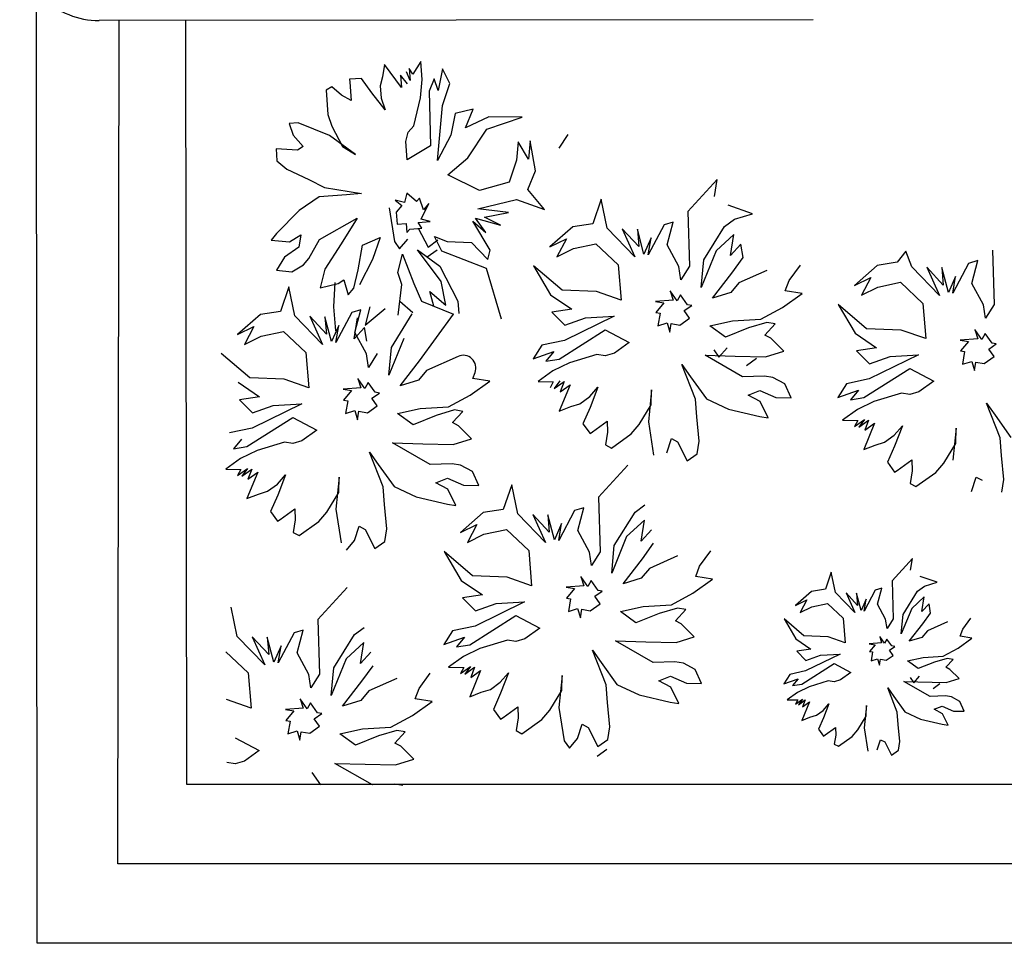
# Model space of a CAD drawing. Units: millimetres. Extents: x 3069 to 23279, y 2090 to 18230.
# Drawn here: x 7443 to 8064, y 15754 to 16336 of the extents above; entities that cross this region are included whole.
import ezdxf

# ---------------------------------------------------------------- set-up
doc = ezdxf.new("R2010")
doc.units = ezdxf.units.MM

msp = doc.modelspace()

# ---------------------------------------------------------------- linework, layer by layer
at = {"color": 7}
for p, q in [((7454.11, 15753.69), (7453.53, 16353.67)), ((7943.09, 16335.58), (7493.09, 16334.98)), ((7504.89, 15803.69), (7505.82, 16335.36)), ((7548.42, 15853.69), (7547.66, 16335.36)), ((7673.02, 16307.41), (7671.72, 16299.67)), ((7683.71, 16292.96), (7673.02, 16307.41)), ((7695.81, 16309.2), (7690.71, 16301.16)), ((7696.7, 16297.8), (7695.81, 16309.2)), ((7689.11, 16297.21), (7686.76, 16302.76)), ((7690.71, 16301.16), (7688.51, 16304.81)), ((7688.51, 16304.81), (7689.11, 16297.21)), ((7709.55, 16304.55), (7706.8, 16290.95)), ((7714.09, 16295.35), (7709.55, 16304.55)), ((7658.42, 16298.62), (7650.83, 16298.03)), ((7650.83, 16298.03), (7650.98, 16296.13)), ((7650.98, 16296.13), (7651.87, 16284.73)), ((7664.87, 16289.57), (7658.42, 16298.62)), ((7671.72, 16299.67), (7670.26, 16293.82)), ((7687.36, 16295.16), (7683.11, 16300.56)), ((7683.11, 16300.56), (7683.71, 16292.96)), ((7695.7, 16286.26), (7696.7, 16297.8)), ((7704.3, 16298.4), (7701.1, 16290.51)), ((7706.8, 16290.95), (7704.3, 16298.4)), ((7709.44, 16281.61), (7714.09, 16295.35)), ((7639.73, 16293.33), (7636.08, 16291.14)), ((7636.08, 16291.14), (7637.27, 16275.94)), ((7645.87, 16288.08), (7639.73, 16293.33)), ((7673.36, 16278.78), (7664.87, 16289.57)), ((7670.26, 16293.82), (7670.86, 16286.22)), ((7701.1, 16290.51), (7701.88, 16256.17)), ((7651.87, 16284.73), (7645.87, 16288.08)), ((7670.86, 16286.22), (7673.36, 16278.78)), ((7691.34, 16268.72), (7695.7, 16286.26)), ((7637.27, 16275.94), (7639.77, 16268.5)), ((7706.42, 16246.97), (7709.44, 16281.61)), ((7717.48, 16276.5), (7714.73, 16262.91)), ((7728.73, 16279.3), (7717.48, 16276.5)), ((7723.93, 16267.46), (7728.73, 16279.3)), ((7618.58, 16270.66), (7612.88, 16270.21)), ((7612.88, 16270.21), (7615.38, 16262.76)), ((7638.32, 16262.65), (7618.58, 16270.66)), ((7738.67, 16274.35), (7723.93, 16267.46)), ((7737.37, 16266.6), (7759.71, 16274.09)), ((7759.71, 16274.09), (7738.67, 16274.35)), ((7639.77, 16268.5), (7646.51, 16255.65)), ((7686.39, 16258.78), (7687.84, 16264.62)), ((7687.84, 16264.62), (7691.34, 16268.72)), ((7725.42, 16248.46), (7737.37, 16266.6)), ((7615.38, 16262.76), (7621.67, 16255.61)), ((7654.55, 16250.55), (7638.32, 16262.65)), ((7687.28, 16247.38), (7686.39, 16258.78)), ((7714.73, 16262.91), (7706.42, 16246.97)), ((7757.11, 16258.59), (7756.1, 16247.05)), ((7763.7, 16247.65), (7757.11, 16258.59)), ((7764.7, 16259.19), (7763.7, 16247.65)), ((7768.09, 16240.35), (7764.7, 16259.19)), ((7788.37, 16263.18), (7782.82, 16254.55)), ((7618.02, 16253.41), (7604.58, 16254.27)), ((7604.58, 16254.27), (7605.17, 16246.67)), ((7621.67, 16255.61), (7618.02, 16253.41)), ((7646.51, 16255.65), (7654.55, 16250.55)), ((7701.88, 16256.17), (7687.28, 16247.38)), ((7605.17, 16246.67), (7611.32, 16241.42)), ((7712.87, 16237.93), (7725.42, 16248.46)), ((7756.1, 16247.05), (7751.45, 16233.31)), ((7611.32, 16241.42), (7625.21, 16234.87)), ((7763.29, 16228.51), (7768.09, 16240.35)), ((7625.21, 16234.87), (7635.15, 16229.92)), ((7732.75, 16228.02), (7712.87, 16237.93)), ((7751.45, 16233.31), (7732.75, 16228.02)), ((7882.58, 16234.85), (7864.18, 16214.72)), ((7880.8, 16224.22), (7882.58, 16234.85)), ((7635.15, 16229.92), (7658.39, 16226.01)), ((7687.02, 16226.34), (7685.57, 16220.5)), ((7693.17, 16221.09), (7687.02, 16226.34)), ((7773.83, 16215.96), (7763.29, 16228.51)), ((7631.8, 16223.92), (7619.1, 16215.28)), ((7648.89, 16225.26), (7631.8, 16223.92)), ((7658.39, 16226.01), (7648.89, 16225.26)), ((7685.57, 16220.5), (7679.73, 16221.95)), ((7679.73, 16221.95), (7683.82, 16218.45)), ((7694.92, 16223.14), (7693.17, 16221.09)), ((7697.41, 16215.69), (7694.92, 16223.14)), ((7731.75, 16216.48), (7756.14, 16222.21)), ((7756.14, 16222.21), (7773.83, 16215.96)), ((7809.49, 16222.53), (7804.15, 16207.04)), ((7813.23, 16204.15), (7809.49, 16222.53)), ((7619.1, 16215.28), (7604.95, 16200.8)), ((7675.87, 16216.98), (7679.16, 16195.94)), ((7683.82, 16218.45), (7680.32, 16214.35)), ((7680.32, 16214.35), (7680.92, 16206.76)), ((7695.96, 16209.85), (7700.91, 16219.79)), ((7700.91, 16219.79), (7697.41, 16215.69)), ((7751.04, 16214.17), (7731.75, 16216.48)), ((7735.99, 16211.08), (7751.04, 16214.17)), ((7864.18, 16214.72), (7865.24, 16180.39)), ((7904.92, 16213.34), (7889.43, 16218.67)), ((7631.99, 16197.18), (7655.78, 16210.52)), ((7655.78, 16210.52), (7645.58, 16194.43)), ((7694.21, 16207.8), (7701.81, 16208.4)), ((7696.41, 16204.15), (7694.21, 16207.8)), ((7701.81, 16208.4), (7695.96, 16209.85)), ((7728.55, 16208.58), (7736.74, 16201.58)), ((7739.53, 16190.34), (7728.55, 16208.58)), ((7736.74, 16201.58), (7730.3, 16210.63)), ((7730.3, 16210.63), (7745.94, 16206.12)), ((7745.94, 16206.12), (7735.99, 16211.08)), ((7854.87, 16208.08), (7849.11, 16206.32)), ((7851.08, 16193.69), (7854.87, 16208.08)), ((7887.2, 16205.39), (7893.4, 16209.81)), ((7893.4, 16209.81), (7904.92, 16213.34)), ((7680.92, 16206.76), (7686.62, 16207.2)), ((7686.62, 16207.2), (7687.06, 16201.51)), ((7687.06, 16201.51), (7688.81, 16203.55)), ((7688.81, 16203.55), (7696.41, 16204.15)), ((7694.23, 16204.34), (7700.42, 16192.37)), ((7791.53, 16205.06), (7777.12, 16192.46)), ((7804.15, 16207.04), (7791.53, 16205.06)), ((7830.7, 16186.19), (7813.23, 16204.15)), ((7833.15, 16192.61), (7822.75, 16203.92)), ((7822.75, 16203.92), (7830.7, 16186.19)), ((7832.27, 16203.68), (7833.15, 16192.61)), ((7836.46, 16187.96), (7832.27, 16203.68)), ((7849.11, 16206.32), (7839.12, 16187.51)), ((7874.1, 16184.37), (7887.2, 16205.39)), ((7604.95, 16200.8), (7601.45, 16196.7)), ((7601.45, 16196.7), (7612.99, 16195.69)), ((7612.99, 16195.69), (7620.29, 16200.09)), ((7620.29, 16200.09), (7618.99, 16192.34)), ((7625.28, 16185.19), (7631.99, 16197.18)), ((7659.02, 16193.57), (7670.12, 16198.27)), ((7670.12, 16198.27), (7665.46, 16184.52)), ((7679.16, 16195.94), (7682.48, 16191.29)), ((7682.48, 16191.29), (7687.58, 16197.26)), ((7700.42, 16192.37), (7706.62, 16196.79)), ((7709, 16189.85), (7704.45, 16199.05)), ((7704.45, 16199.05), (7712.35, 16195.85)), ((7712.35, 16195.85), (7727.69, 16195.14)), ((7777.12, 16192.46), (7787.53, 16197.54)), ((7787.53, 16197.54), (7781.54, 16186.25)), ((7840.9, 16198.14), (7836.46, 16187.96)), ((7839.12, 16187.51), (7840.9, 16198.14)), ((7893.17, 16200.29), (7881.86, 16189.89)), ((7890.94, 16187), (7893.17, 16200.29)), ((7618.99, 16192.34), (7609.94, 16185.9)), ((7645.58, 16194.43), (7635.38, 16178.34)), ((7656.42, 16178.08), (7659.02, 16193.57)), ((7708.59, 16170.71), (7693.65, 16190.56)), ((7693.65, 16190.56), (7707.84, 16180.21)), ((7699.91, 16186.23), (7706.11, 16190.65)), ((7737.28, 16178.77), (7709, 16189.85)), ((7727.69, 16195.14), (7738.08, 16184.49)), ((7738.08, 16184.49), (7739.53, 16190.34)), ((7781.54, 16186.25), (7791.95, 16191.33)), ((7791.95, 16191.33), (7806.13, 16194.41)), ((7806.13, 16194.41), (7820.29, 16181.11)), ((7858.38, 16180.18), (7851.08, 16193.69)), ((7881.86, 16189.89), (7872.53, 16166.87)), ((7897.59, 16194.08), (7890.94, 16187)), ((7898.91, 16185.66), (7897.59, 16194.08)), ((8001.43, 16189.71), (7996.1, 16182.74)), ((8005.18, 16179.85), (8001.43, 16189.71)), ((8056.12, 16190.42), (8057.19, 16156.09)), ((7609.94, 16185.9), (7604.84, 16177.86)), ((7621.78, 16181.1), (7625.28, 16185.19)), ((7665.46, 16184.52), (7657.16, 16168.59)), ((7681.4, 16176.22), (7684.31, 16187.91)), ((7684.31, 16187.91), (7691.49, 16169.37)), ((7872.53, 16166.87), (7874.1, 16184.37)), ((7891.81, 16175.93), (7898.91, 16185.66)), ((8046.81, 16183.79), (8041.05, 16182.02)), ((8043.03, 16169.4), (8046.81, 16183.79)), ((7604.84, 16177.86), (7614.48, 16176.7)), ((7614.48, 16176.7), (7621.78, 16181.1)), ((7635.38, 16178.34), (7632.47, 16166.65)), ((7653.51, 16166.39), (7656.42, 16178.08)), ((7707.84, 16180.21), (7719.13, 16158.16)), ((7746.76, 16146.95), (7737.28, 16178.77)), ((7766.92, 16180.51), (7777.52, 16162.34)), ((7784.84, 16165.21), (7766.92, 16180.51)), ((7820.29, 16181.11), (7822.03, 16158.96)), ((7859.69, 16171.76), (7858.38, 16180.18)), ((7865.24, 16180.39), (7859.69, 16171.76)), ((7913.96, 16177.67), (7896.23, 16169.72)), ((7927.9, 16171.23), (7935, 16180.97)), ((7983.47, 16180.76), (7969.06, 16168.16)), ((7996.1, 16182.74), (7983.47, 16180.76)), ((8022.65, 16161.89), (8005.18, 16179.85)), ((8025.09, 16168.31), (8014.7, 16179.62)), ((8014.7, 16179.62), (8022.65, 16161.89)), ((8024.22, 16179.38), (8025.09, 16168.31)), ((8028.41, 16163.66), (8024.22, 16179.38)), ((8041.05, 16182.02), (8031.06, 16163.21)), ((7643.72, 16169.44), (7647.37, 16171.64)), ((7647.37, 16171.64), (7650.01, 16162.29)), ((7683.9, 16168.77), (7681.4, 16176.22)), ((7711.68, 16155.67), (7708.59, 16170.71)), ((7879.61, 16160.22), (7891.81, 16175.93)), ((7925.46, 16164.81), (7927.9, 16171.23)), ((7969.06, 16168.16), (7979.48, 16173.24)), ((7979.48, 16173.24), (7973.49, 16161.95)), ((8032.85, 16173.84), (8028.41, 16163.66)), ((8031.06, 16163.21), (8032.85, 16173.84)), ((7612.64, 16167.32), (7607.3, 16151.83)), ((7616.38, 16148.94), (7612.64, 16167.32)), ((7632.47, 16166.65), (7643.72, 16169.44)), ((7641.54, 16170.09), (7640.84, 16154.75)), ((7650.01, 16162.29), (7653.51, 16166.39)), ((7681.59, 16149.48), (7683.9, 16168.77)), ((7691.49, 16169.37), (7696.19, 16158.27)), ((7704.08, 16155.07), (7701.44, 16164.42)), ((7701.44, 16164.42), (7711.68, 16155.67)), ((7806.54, 16164.3), (7784.84, 16165.21)), ((7822.03, 16158.96), (7806.54, 16164.3)), ((7857.46, 16158.48), (7853.04, 16164.68)), ((7853.04, 16164.68), (7854.81, 16158.92)), ((7896.23, 16169.72), (7891.13, 16163.75)), ((7936.08, 16163.03), (7925.46, 16164.81)), ((7973.49, 16161.95), (7983.9, 16167.03)), ((7983.9, 16167.03), (7998.08, 16170.12)), ((7998.08, 16170.12), (8012.23, 16156.81)), ((8050.32, 16155.88), (8043.03, 16169.4)), ((7682.6, 16158.15), (7690.79, 16151.15)), ((7696.19, 16158.27), (7716.37, 16150.08)), ((7719.13, 16158.16), (7719.72, 16150.56)), ((7777.52, 16162.34), (7791.02, 16153.24)), ((7854.81, 16158.92), (7843.73, 16158.05)), ((7843.73, 16158.05), (7849.05, 16157.16)), ((7859.46, 16162.24), (7857.46, 16158.48)), ((7863.88, 16156.03), (7859.46, 16162.24)), ((7891.13, 16163.75), (7879.61, 16160.22)), ((7923.67, 16154.19), (7936.08, 16163.03)), ((7607.3, 16151.83), (7594.68, 16149.85)), ((7640.84, 16154.75), (7642.03, 16139.56)), ((7658.02, 16152.87), (7652.26, 16151.11)), ((7654.23, 16138.48), (7658.02, 16152.87)), ((7663.75, 16154.76), (7660.85, 16143.07)), ((7660.85, 16143.07), (7673.4, 16153.6)), ((7791.02, 16153.24), (7778.4, 16151.27)), ((7849.05, 16157.16), (7843.95, 16151.18)), ((7861.88, 16152.27), (7866.54, 16155.59)), ((7865.2, 16147.62), (7861.88, 16152.27)), ((7866.54, 16155.59), (7863.88, 16156.03)), ((7910.15, 16146.9), (7923.67, 16154.19)), ((7958.86, 16156.21), (7969.47, 16138.04)), ((7976.78, 16140.91), (7958.86, 16156.21)), ((8012.23, 16156.81), (8013.98, 16134.66)), ((8051.64, 16147.46), (8050.32, 16155.88)), ((8057.19, 16156.09), (8051.64, 16147.46)), ((7594.68, 16149.85), (7580.27, 16137.25)), ((7633.85, 16130.98), (7616.38, 16148.94)), ((7636.29, 16137.4), (7625.9, 16148.71)), ((7625.9, 16148.71), (7633.85, 16130.98)), ((7639.61, 16132.74), (7635.42, 16148.47)), ((7635.42, 16148.47), (7636.29, 16137.4)), ((7652.26, 16151.11), (7642.27, 16132.3)), ((7653.74, 16134.48), (7655.97, 16147.76)), ((7677.25, 16129.15), (7690.34, 16150.18)), ((7694.96, 16120.72), (7716.37, 16150.08)), ((7778.4, 16151.27), (7786.58, 16143.06)), ((7817.59, 16148.78), (7786.35, 16133.54)), ((7786.58, 16143.06), (7799.65, 16147.7)), ((7799.65, 16147.7), (7817.59, 16148.78)), ((7843.95, 16151.18), (7846.6, 16150.74)), ((7846.6, 16150.74), (7845.26, 16142.77)), ((7858.99, 16143.19), (7865.2, 16147.62)), ((7878.04, 16142.73), (7892.22, 16145.81)), ((7892.22, 16145.81), (7910.15, 16146.9)), ((7580.27, 16137.25), (7590.68, 16142.33)), ((7590.68, 16142.33), (7584.69, 16131.04)), ((7644.05, 16142.93), (7639.61, 16132.74)), ((7642.27, 16132.3), (7644.05, 16142.93)), ((7660.39, 16141.56), (7653.74, 16134.48)), ((7661.71, 16133.14), (7660.39, 16141.56)), ((7783.01, 16121.81), (7812.04, 16140.15)), ((7812.04, 16140.15), (7827.09, 16132.16)), ((7845.26, 16142.77), (7851.02, 16144.53)), ((7851.02, 16144.53), (7852.79, 16138.77)), ((7852.79, 16138.77), (7853.68, 16144.09)), ((7853.68, 16144.09), (7858.99, 16143.19)), ((7887.77, 16135.63), (7878.04, 16142.73)), ((7902.4, 16141.37), (7887.77, 16135.63)), ((7913.92, 16144.9), (7902.4, 16141.37)), ((7912.58, 16136.93), (7919.23, 16144.01)), ((7919.23, 16144.01), (7913.92, 16144.9)), ((7998.48, 16140), (7976.78, 16140.91)), ((8013.98, 16134.66), (7998.48, 16140)), ((8049.41, 16134.18), (8044.99, 16140.38)), ((8044.99, 16140.38), (8046.75, 16134.62)), ((7584.69, 16131.04), (7595.1, 16136.12)), ((7595.1, 16136.12), (7609.28, 16139.2)), ((7609.28, 16139.2), (7623.44, 16125.9)), ((7661.52, 16124.97), (7654.23, 16138.48)), ((7685.01, 16134.68), (7675.68, 16111.66)), ((7786.35, 16133.54), (7772.17, 16130.46)), ((7916.34, 16134.93), (7912.58, 16136.93)), ((7924.52, 16126.73), (7916.34, 16134.93)), ((7969.47, 16138.04), (7982.97, 16128.94)), ((8046.75, 16134.62), (8035.68, 16133.75)), ((8035.68, 16133.75), (8040.99, 16132.86)), ((8051.41, 16137.94), (8049.41, 16134.18)), ((8055.83, 16131.73), (8051.41, 16137.94)), ((7675.68, 16111.66), (7677.25, 16129.15)), ((7772.17, 16130.46), (7766.62, 16121.83)), ((7827.09, 16132.16), (7817.78, 16125.53)), ((7880.39, 16127.52), (7883.7, 16122.87)), ((7883.7, 16122.87), (7888.8, 16128.84)), ((7982.97, 16128.94), (7970.34, 16126.97)), ((7970.34, 16126.97), (7978.53, 16118.76)), ((8040.99, 16132.86), (8035.89, 16126.89)), ((8053.83, 16127.97), (8058.49, 16131.29)), ((8057.15, 16123.32), (8053.83, 16127.97)), ((8058.49, 16131.29), (8055.83, 16131.73)), ((7587.98, 16110), (7570.06, 16125.3)), ((7623.44, 16125.9), (7625.18, 16103.75)), ((7662.84, 16116.55), (7661.52, 16124.97)), ((7668.39, 16125.18), (7662.84, 16116.55)), ((7719.25, 16123.43), (7699.38, 16114.51)), ((7766.62, 16121.83), (7779.69, 16126.46)), ((7779.69, 16126.46), (7774.59, 16120.49)), ((7774.59, 16120.49), (7783.01, 16121.81)), ((7806.71, 16124.66), (7789.43, 16119.36)), ((7812.02, 16123.76), (7806.71, 16124.66)), ((7817.78, 16125.53), (7812.02, 16123.76)), ((7874.92, 16124.13), (7893.96, 16123.66)), ((7898.59, 16110.59), (7874.92, 16124.13)), ((7893.96, 16123.66), (7913, 16123.2)), ((7901.13, 16117.81), (7907.34, 16122.24)), ((7913, 16123.2), (7924.52, 16126.73)), ((8009.54, 16124.48), (7978.29, 16109.24)), ((7978.53, 16118.76), (7991.6, 16123.4)), ((7991.6, 16123.4), (8009.54, 16124.48)), ((8035.89, 16126.89), (8038.55, 16126.44)), ((8038.55, 16126.44), (8037.21, 16118.47)), ((8050.94, 16118.9), (8057.15, 16123.32)), ((7682.76, 16105.01), (7694.96, 16120.72)), ((7789.43, 16119.36), (7779.01, 16114.28)), ((7868.9, 16096.46), (7860.29, 16118.39)), ((7860.29, 16118.39), (7865.82, 16110.63)), ((7974.96, 16097.51), (8003.99, 16115.85)), ((8003.99, 16115.85), (8019.04, 16107.86)), ((8037.21, 16118.47), (8042.97, 16120.23)), ((8042.97, 16120.23), (8044.73, 16114.47)), ((8044.73, 16114.47), (8045.63, 16119.79)), ((8045.63, 16119.79), (8050.94, 16118.9)), ((7609.68, 16109.09), (7587.98, 16110)), ((7625.18, 16103.75), (7609.68, 16109.09)), ((7656.19, 16109.47), (7657.95, 16103.71)), ((7660.61, 16103.27), (7656.19, 16109.47)), ((7694.28, 16108.54), (7682.76, 16105.01)), ((7699.38, 16114.51), (7694.28, 16108.54)), ((7728.6, 16109.6), (7730, 16113.28)), ((7739.23, 16107.82), (7728.6, 16109.6)), ((7779.01, 16114.28), (7769.71, 16107.65)), ((7865.82, 16110.63), (7875.77, 16096.67)), ((7912.32, 16111.02), (7898.59, 16110.59)), ((7917.64, 16110.13), (7912.32, 16111.02)), ((7925.16, 16106.13), (7917.64, 16110.13)), ((7978.29, 16109.24), (7964.12, 16106.16)), ((7580.67, 16107.13), (7594.17, 16098.03)), ((7657.95, 16103.71), (7646.88, 16102.84)), ((7646.88, 16102.84), (7652.19, 16101.95)), ((7662.61, 16107.03), (7660.61, 16103.27)), ((7667.03, 16100.82), (7662.61, 16107.03)), ((7726.82, 16098.98), (7739.23, 16107.82)), ((7769.71, 16107.65), (7779.23, 16107.42)), ((7779.23, 16107.42), (7777.23, 16103.66)), ((7783.44, 16108.08), (7779.89, 16103.21)), ((7779.89, 16103.21), (7786.09, 16107.63)), ((7789.86, 16105.63), (7782.97, 16089.03)), ((7786.09, 16107.63), (7783.65, 16101.21)), ((7783.65, 16101.21), (7789.86, 16105.63)), ((7802.25, 16098.09), (7807.35, 16104.06)), ((7807.35, 16104.06), (7802.46, 16091.22)), ((7841.23, 16102.47), (7839.21, 16082.32)), ((7841, 16092.95), (7841.23, 16102.47)), ((7929.14, 16097.27), (7925.16, 16106.13)), ((7964.12, 16106.16), (7958.57, 16097.53)), ((7958.57, 16097.53), (7971.64, 16102.16)), ((7971.64, 16102.16), (7966.54, 16096.19)), ((8019.04, 16107.86), (8009.73, 16101.23)), ((7594.17, 16098.03), (7581.54, 16096.05)), ((7581.54, 16096.05), (7589.73, 16087.85)), ((7652.19, 16101.95), (7647.09, 16095.97)), ((7647.09, 16095.97), (7649.75, 16095.53)), ((7665.03, 16097.06), (7669.69, 16100.38)), ((7668.35, 16092.4), (7665.03, 16097.06)), ((7669.69, 16100.38), (7667.03, 16100.82)), ((7713.3, 16091.68), (7726.82, 16098.98)), ((7796.04, 16093.67), (7802.25, 16098.09)), ((7869.77, 16085.38), (7868.9, 16096.46)), ((7875.77, 16096.67), (7889.71, 16090.23)), ((7902.12, 16099.07), (7909.43, 16101.94)), ((7909.65, 16095.08), (7902.12, 16099.07)), ((7909.43, 16101.94), (7919.62, 16097.5)), ((7919.62, 16097.5), (7929.14, 16097.27)), ((7966.54, 16096.19), (7974.96, 16097.51)), ((7998.65, 16100.36), (7981.38, 16095.06)), ((8003.97, 16099.47), (7998.65, 16100.36)), ((8009.73, 16101.23), (8003.97, 16099.47)), ((7620.74, 16093.57), (7589.49, 16078.33)), ((7589.73, 16087.85), (7602.8, 16092.49)), ((7602.8, 16092.49), (7620.74, 16093.57)), ((7649.75, 16095.53), (7648.41, 16087.56)), ((7662.14, 16087.98), (7668.35, 16092.4)), ((7681.19, 16087.52), (7695.36, 16090.6)), ((7695.36, 16090.6), (7713.3, 16091.68)), ((7782.97, 16089.03), (7790.28, 16091.9)), ((7790.28, 16091.9), (7796.04, 16093.67)), ((7802.46, 16091.22), (7798.02, 16081.04)), ((7833.45, 16080.55), (7841, 16092.95)), ((7889.71, 16090.23), (7909.41, 16085.55)), ((7914.73, 16084.66), (7909.65, 16095.08)), ((7970.96, 16089.98), (7961.65, 16083.35)), ((7981.38, 16095.06), (7970.96, 16089.98)), ((8060.85, 16072.16), (8052.24, 16094.09)), ((8052.24, 16094.09), (8057.77, 16086.33)), ((7586.16, 16066.6), (7615.19, 16084.94)), ((7615.19, 16084.94), (7630.24, 16076.95)), ((7648.41, 16087.56), (7654.17, 16089.32)), ((7654.17, 16089.32), (7655.94, 16083.56)), ((7655.94, 16083.56), (7656.83, 16088.88)), ((7656.83, 16088.88), (7662.14, 16087.98)), ((7690.92, 16080.42), (7681.19, 16087.52)), ((7705.54, 16086.16), (7690.92, 16080.42)), ((7717.06, 16089.69), (7705.54, 16086.16)), ((7715.73, 16081.72), (7722.38, 16088.79)), ((7722.38, 16088.79), (7717.06, 16089.69)), ((7871.31, 16070.1), (7869.77, 16085.38)), ((7909.41, 16085.55), (7914.73, 16084.66)), ((7969.18, 16079.36), (7975.38, 16083.78)), ((7975.38, 16083.78), (7971.83, 16078.91)), ((8057.77, 16086.33), (8067.71, 16072.37)), ((7589.49, 16078.33), (7575.32, 16075.25)), ((7719.49, 16079.72), (7715.73, 16081.72)), ((7727.67, 16071.51), (7719.49, 16079.72)), ((7798.02, 16081.04), (7802.44, 16074.84)), ((7803.99, 16075.94), (7813.3, 16082.57)), ((7813.3, 16082.57), (7813.51, 16075.71)), ((7828.35, 16074.58), (7833.45, 16080.55)), ((7839.21, 16082.32), (7842.51, 16061.28)), ((7961.65, 16083.35), (7971.17, 16083.12)), ((7971.17, 16083.12), (7969.18, 16079.36)), ((7971.83, 16078.91), (7978.04, 16083.33)), ((7981.8, 16081.33), (7974.92, 16064.73)), ((7978.04, 16083.33), (7975.6, 16076.91)), ((7975.6, 16076.91), (7981.8, 16081.33)), ((7994.19, 16073.79), (7999.29, 16079.76)), ((7999.29, 16079.76), (7994.41, 16066.92)), ((8033.17, 16078.17), (8031.16, 16058.02)), ((8032.94, 16068.65), (8033.17, 16078.17)), ((7582.84, 16071.25), (7577.74, 16065.28)), ((7630.24, 16076.95), (7620.93, 16070.32)), ((7716.15, 16067.99), (7727.67, 16071.51)), ((7802.44, 16074.84), (7803.99, 16075.94)), ((7813.51, 16075.71), (7812.18, 16067.74)), ((7815.94, 16065.74), (7828.35, 16074.58)), ((7850.92, 16062.6), (7853.81, 16071.67)), ((7853.81, 16071.67), (7857.58, 16069.67)), ((7987.99, 16069.37), (7994.19, 16073.79)), ((8061.72, 16061.08), (8060.85, 16072.16)), ((7577.74, 16065.28), (7586.16, 16066.6)), ((7609.86, 16069.45), (7592.58, 16064.15)), ((7615.17, 16068.55), (7609.86, 16069.45)), ((7620.93, 16070.32), (7615.17, 16068.55)), ((7701.74, 16055.38), (7678.06, 16068.92)), ((7678.06, 16068.92), (7697.11, 16068.45)), ((7697.11, 16068.45), (7716.15, 16067.99)), ((7812.18, 16067.74), (7815.94, 16065.74)), ((7857.58, 16069.67), (7863.76, 16057.71)), ((7869.97, 16062.13), (7871.31, 16070.1)), ((7974.92, 16064.73), (7982.23, 16067.6)), ((7982.23, 16067.6), (7987.99, 16069.37)), ((7994.41, 16066.92), (7989.96, 16056.74)), ((8025.4, 16056.26), (8032.94, 16068.65)), ((7582.16, 16059.07), (7572.85, 16052.44)), ((7592.58, 16064.15), (7582.16, 16059.07)), ((7663.44, 16063.18), (7668.97, 16055.42)), ((7672.05, 16041.24), (7663.44, 16063.18)), ((7863.76, 16057.71), (7869.97, 16062.13)), ((8063.25, 16045.8), (8061.72, 16061.08)), ((7580.38, 16048.44), (7586.58, 16052.87)), ((7586.58, 16052.87), (7583.03, 16048)), ((7668.97, 16055.42), (7678.92, 16041.46)), ((7715.47, 16055.81), (7701.74, 16055.38)), ((7720.79, 16054.91), (7715.47, 16055.81)), ((7728.31, 16050.92), (7720.79, 16054.91)), ((7826.22, 16054.87), (7807.82, 16034.74)), ((7989.96, 16056.74), (7994.39, 16050.54)), ((7995.94, 16051.64), (8005.25, 16058.27)), ((8005.25, 16058.27), (8005.46, 16051.41)), ((8020.3, 16050.28), (8025.4, 16056.26)), ((7572.85, 16052.44), (7582.38, 16052.21)), ((7582.38, 16052.21), (7580.38, 16048.44)), ((7583.03, 16048), (7589.24, 16052.42)), ((7593, 16050.42), (7586.12, 16033.82)), ((7589.24, 16052.42), (7586.8, 16046)), ((7586.8, 16046), (7593, 16050.42)), ((7605.4, 16042.88), (7610.5, 16048.85)), ((7610.5, 16048.85), (7605.61, 16036.01)), ((7644.38, 16047.26), (7642.36, 16027.11)), ((7644.14, 16037.74), (7644.38, 16047.26)), ((7705.27, 16043.86), (7712.58, 16046.73)), ((7712.58, 16046.73), (7722.76, 16042.29)), ((7732.29, 16042.06), (7728.31, 16050.92)), ((7994.39, 16050.54), (7995.94, 16051.64)), ((8005.46, 16051.41), (8004.12, 16043.44)), ((8007.88, 16041.44), (8020.3, 16050.28)), ((8042.87, 16038.3), (8045.76, 16047.37)), ((8045.76, 16047.37), (8049.52, 16045.38)), ((7599.19, 16038.46), (7605.4, 16042.88)), ((7672.92, 16030.17), (7672.05, 16041.24)), ((7678.92, 16041.46), (7692.86, 16035.02)), ((7712.8, 16039.87), (7705.27, 16043.86)), ((7722.76, 16042.29), (7732.29, 16042.06)), ((7753.13, 16042.56), (7747.79, 16027.07)), ((7756.87, 16024.18), (7753.13, 16042.56)), ((8004.12, 16043.44), (8007.88, 16041.44)), ((8061.91, 16037.83), (8063.25, 16045.8)), ((7586.12, 16033.82), (7593.43, 16036.69)), ((7593.43, 16036.69), (7599.19, 16038.46)), ((7605.61, 16036.01), (7601.17, 16025.83)), ((7636.6, 16025.34), (7644.14, 16037.74)), ((7692.86, 16035.02), (7712.56, 16030.34)), ((7717.88, 16029.45), (7712.8, 16039.87)), ((7807.82, 16034.74), (7808.88, 16000.42)), ((7674.45, 16014.89), (7672.92, 16030.17)), ((7712.56, 16030.34), (7717.88, 16029.45)), ((7798.51, 16028.11), (7792.75, 16026.35)), ((7794.72, 16013.72), (7798.51, 16028.11)), ((7830.84, 16025.41), (7837.04, 16029.83)), ((7601.17, 16025.83), (7605.59, 16019.62)), ((7607.14, 16020.73), (7616.45, 16027.36)), ((7616.45, 16027.36), (7616.66, 16020.5)), ((7631.5, 16019.37), (7636.6, 16025.34)), ((7642.36, 16027.11), (7645.65, 16006.07)), ((7735.17, 16025.09), (7720.76, 16012.48)), ((7747.79, 16027.07), (7735.17, 16025.09)), ((7774.34, 16006.22), (7756.87, 16024.18)), ((7776.79, 16012.64), (7766.39, 16023.94)), ((7766.39, 16023.94), (7774.34, 16006.22)), ((7780.1, 16007.98), (7775.91, 16023.71)), ((7775.91, 16023.71), (7776.79, 16012.64)), ((7792.75, 16026.35), (7782.76, 16007.53)), ((7817.74, 16004.39), (7830.84, 16025.41)), ((7605.59, 16019.62), (7607.14, 16020.73)), ((7616.66, 16020.5), (7615.32, 16012.53)), ((7619.09, 16010.53), (7631.5, 16019.37)), ((7654.07, 16007.38), (7656.96, 16016.46)), ((7656.96, 16016.46), (7660.72, 16014.46)), ((7720.76, 16012.48), (7731.17, 16017.56)), ((7731.17, 16017.56), (7725.18, 16006.28)), ((7784.54, 16018.16), (7780.1, 16007.98)), ((7782.76, 16007.53), (7784.54, 16018.16)), ((7836.81, 16020.31), (7825.5, 16009.92)), ((7834.58, 16007.03), (7836.81, 16020.31)), ((7615.32, 16012.53), (7619.09, 16010.53)), ((7660.72, 16014.46), (7666.91, 16002.5)), ((7673.12, 16006.92), (7674.45, 16014.89)), ((7725.18, 16006.28), (7735.59, 16011.36)), ((7735.59, 16011.36), (7749.77, 16014.44)), ((7749.77, 16014.44), (7763.93, 16001.14)), ((7802.02, 16000.2), (7794.72, 16013.72)), ((7825.5, 16009.92), (7816.17, 15986.9)), ((7841.23, 16014.11), (7834.58, 16007.03)), ((7648.97, 16001.41), (7654.07, 16007.38)), ((7666.91, 16002.5), (7673.12, 16006.92)), ((7816.17, 15986.9), (7817.74, 16004.39)), ((7835.45, 15995.95), (7842.55, 16005.69)), ((7728.48, 15985.23), (7710.56, 16000.54)), ((7710.56, 16000.54), (7721.16, 15982.36)), ((7763.93, 16001.14), (7765.67, 15978.99)), ((7803.33, 15991.79), (7802.02, 16000.2)), ((7808.88, 16000.42), (7803.33, 15991.79)), ((7857.6, 15997.7), (7839.87, 15989.75)), ((7871.54, 15991.26), (7878.64, 16000.99)), ((7823.25, 15980.25), (7835.45, 15995.95)), ((7869.1, 15984.84), (7871.54, 15991.26)), ((8005.67, 15996.18), (7992.78, 15982.09)), ((8004.42, 15988.74), (8005.67, 15996.18)), ((7750.18, 15984.32), (7728.48, 15985.23)), ((7765.67, 15978.99), (7750.18, 15984.32)), ((7796.68, 15984.71), (7798.45, 15978.95)), ((7801.1, 15978.5), (7796.68, 15984.71)), ((7839.87, 15989.75), (7834.77, 15983.77)), ((7879.72, 15983.06), (7869.1, 15984.84)), ((7954.5, 15987.56), (7950.77, 15976.71)), ((7957.12, 15974.69), (7954.5, 15987.56)), ((8021.31, 15981.12), (8010.46, 15984.85)), ((7721.16, 15982.36), (7734.66, 15973.27)), ((7798.45, 15978.95), (7787.37, 15978.08)), ((7787.37, 15978.08), (7792.69, 15977.18)), ((7803.1, 15982.26), (7801.1, 15978.5)), ((7807.52, 15976.06), (7803.1, 15982.26)), ((7834.77, 15983.77), (7823.25, 15980.25)), ((7867.31, 15974.21), (7879.72, 15983.06)), ((7992.78, 15982.09), (7993.53, 15958.06)), ((8008.9, 15975.56), (8013.24, 15978.65)), ((8013.24, 15978.65), (8021.31, 15981.12)), ((7649.4, 15977.78), (7630.99, 15957.65)), ((7734.66, 15973.27), (7722.04, 15971.29)), ((7792.69, 15977.18), (7787.59, 15971.21)), ((7805.52, 15972.3), (7810.18, 15975.61)), ((7808.84, 15967.64), (7805.52, 15972.3)), ((7810.18, 15975.61), (7807.52, 15976.06)), ((7853.79, 15966.92), (7867.31, 15974.21)), ((7941.93, 15975.33), (7931.84, 15966.5)), ((7950.77, 15976.71), (7941.93, 15975.33)), ((7969.35, 15962.12), (7957.12, 15974.69)), ((7971.06, 15966.61), (7963.79, 15974.53)), ((7963.79, 15974.53), (7969.35, 15962.12)), ((7970.45, 15974.36), (7971.06, 15966.61)), ((7973.38, 15963.35), (7970.45, 15974.36)), ((7982.24, 15976.21), (7975.24, 15963.04)), ((7986.27, 15977.44), (7982.24, 15976.21)), ((7983.62, 15967.37), (7986.27, 15977.44)), ((7999.73, 15960.84), (8008.9, 15975.56)), ((8013.08, 15971.98), (8005.16, 15964.71)), ((8011.52, 15962.69), (8013.08, 15971.98)), ((7722.04, 15971.29), (7730.22, 15963.09)), ((7761.23, 15968.81), (7729.99, 15953.57)), ((7730.22, 15963.09), (7743.29, 15967.72)), ((7743.29, 15967.72), (7761.23, 15968.81)), ((7787.59, 15971.21), (7790.24, 15970.76)), ((7790.24, 15970.76), (7788.9, 15962.79)), ((7802.63, 15963.22), (7808.84, 15967.64)), ((7821.68, 15962.75), (7835.86, 15965.84)), ((7835.86, 15965.84), (7853.79, 15966.92)), ((7931.84, 15966.5), (7939.13, 15970.06)), ((7939.13, 15970.06), (7934.94, 15962.16)), ((7934.94, 15962.16), (7942.23, 15965.72)), ((7942.23, 15965.72), (7952.15, 15967.87)), ((7952.15, 15967.87), (7962.06, 15958.56)), ((7976.49, 15970.48), (7973.38, 15963.35)), ((7975.24, 15963.04), (7976.49, 15970.48)), ((7988.72, 15957.91), (7983.62, 15967.37)), ((8016.17, 15967.64), (8011.52, 15962.69)), ((8017.1, 15961.75), (8016.17, 15967.64)), ((7580.04, 15947.08), (7576.3, 15965.46)), ((7726.65, 15941.83), (7755.68, 15960.18)), ((7755.68, 15960.18), (7770.73, 15952.19)), ((7788.9, 15962.79), (7794.66, 15964.56)), ((7794.66, 15964.56), (7796.43, 15958.8)), ((7796.43, 15958.8), (7797.32, 15964.11)), ((7797.32, 15964.11), (7802.63, 15963.22)), ((7831.41, 15955.65), (7821.68, 15962.75)), ((7846.04, 15961.39), (7831.41, 15955.65)), ((7857.56, 15964.92), (7846.04, 15961.39)), ((7856.22, 15956.95), (7862.87, 15964.03)), ((7862.87, 15964.03), (7857.56, 15964.92)), ((8005.16, 15964.71), (7998.63, 15948.6)), ((7998.63, 15948.6), (7999.73, 15960.84)), ((8012.13, 15954.93), (8017.1, 15961.75)), ((7630.99, 15957.65), (7632.06, 15923.32)), ((7729.99, 15953.57), (7715.81, 15950.48)), ((7859.98, 15954.96), (7856.22, 15956.95)), ((7868.16, 15946.75), (7859.98, 15954.96)), ((7924.7, 15958.14), (7932.13, 15945.42)), ((7937.25, 15947.43), (7924.7, 15958.14)), ((7962.06, 15958.56), (7963.28, 15943.06)), ((7989.65, 15952.02), (7988.72, 15957.91)), ((7993.53, 15958.06), (7989.65, 15952.02)), ((8003.59, 15943.94), (8012.13, 15954.93)), ((8027.63, 15956.16), (8015.22, 15950.59)), ((8037.39, 15951.65), (8042.36, 15958.46)), ((7597.52, 15929.12), (7580.04, 15947.08)), ((7615.92, 15949.25), (7605.93, 15930.44)), ((7621.68, 15951.01), (7615.92, 15949.25)), ((7617.9, 15936.62), (7621.68, 15951.01)), ((7640.92, 15927.3), (7654.01, 15948.32)), ((7654.01, 15948.32), (7660.22, 15952.74)), ((7715.81, 15950.48), (7710.26, 15941.85)), ((7770.73, 15952.19), (7761.42, 15945.55)), ((7952.44, 15946.79), (7937.25, 15947.43)), ((7988.09, 15942.72), (7984.99, 15947.06)), ((7984.99, 15947.06), (7986.23, 15943.03)), ((8015.22, 15950.59), (8011.65, 15946.41)), ((8035.68, 15947.15), (8037.39, 15951.65)), ((8043.12, 15945.9), (8035.68, 15947.15)), ((7599.96, 15935.54), (7589.57, 15946.85)), ((7589.57, 15946.85), (7597.52, 15929.12)), ((7599.09, 15946.61), (7599.96, 15935.54)), ((7603.28, 15930.88), (7599.09, 15946.61)), ((7607.72, 15941.07), (7603.28, 15930.88)), ((7605.93, 15930.44), (7607.72, 15941.07)), ((7659.98, 15943.22), (7648.68, 15932.82)), ((7657.75, 15929.93), (7659.98, 15943.22)), ((7710.26, 15941.85), (7723.33, 15946.49)), ((7723.33, 15946.49), (7718.23, 15940.51)), ((7718.23, 15940.51), (7726.65, 15941.83)), ((7750.35, 15944.68), (7733.07, 15939.39)), ((7755.66, 15943.79), (7750.35, 15944.68)), ((7761.42, 15945.55), (7755.66, 15943.79)), ((7818.56, 15944.16), (7837.6, 15943.69)), ((7842.23, 15930.62), (7818.56, 15944.16)), ((7837.6, 15943.69), (7856.64, 15943.22)), ((7856.64, 15943.22), (7868.16, 15946.75)), ((7932.13, 15945.42), (7941.58, 15939.05)), ((7963.28, 15943.06), (7952.44, 15946.79)), ((7986.23, 15943.03), (7978.47, 15942.42)), ((7978.47, 15942.42), (7982.19, 15941.79)), ((7982.19, 15941.79), (7978.62, 15937.61)), ((7989.48, 15945.35), (7988.09, 15942.72)), ((7992.58, 15941.01), (7989.48, 15945.35)), ((7994.44, 15940.69), (7992.58, 15941.01)), ((8011.65, 15946.41), (8003.59, 15943.94)), ((8034.43, 15939.71), (8043.12, 15945.9)), ((7572.95, 15937.34), (7587.1, 15924.04)), ((7625.19, 15923.11), (7617.9, 15936.62)), ((7664.4, 15937.01), (7657.75, 15929.93)), ((7733.07, 15939.39), (7722.65, 15934.31)), ((7803.93, 15938.42), (7809.46, 15930.66)), ((7812.54, 15916.48), (7803.93, 15938.42)), ((7941.58, 15939.05), (7932.74, 15937.67)), ((7932.74, 15937.67), (7938.47, 15931.93)), ((7960.17, 15935.93), (7938.3, 15925.26)), ((7938.47, 15931.93), (7947.62, 15935.17)), ((7947.62, 15935.17), (7960.17, 15935.93)), ((7978.62, 15937.61), (7980.48, 15937.3)), ((7980.48, 15937.3), (7979.55, 15931.72)), ((7989.16, 15932.02), (7993.5, 15935.11)), ((7991.18, 15938.37), (7994.44, 15940.69)), ((7993.5, 15935.11), (7991.18, 15938.37)), ((8012.41, 15933.85), (8024.97, 15934.61)), ((8024.97, 15934.61), (8034.43, 15939.71)), ((7648.68, 15932.82), (7639.35, 15909.8)), ((7658.62, 15918.86), (7665.72, 15928.59)), ((7722.65, 15934.31), (7713.35, 15927.68)), ((7809.46, 15930.66), (7819.41, 15916.69)), ((7855.96, 15931.04), (7842.23, 15930.62)), ((7861.28, 15930.15), (7855.96, 15931.04)), ((7868.8, 15926.16), (7861.28, 15930.15)), ((7935.97, 15917.05), (7956.29, 15929.89)), ((7956.29, 15929.89), (7966.83, 15924.3)), ((7979.55, 15931.72), (7983.58, 15932.96)), ((7983.58, 15932.96), (7984.81, 15928.92)), ((7984.81, 15928.92), (7985.44, 15932.64)), ((7985.44, 15932.64), (7989.16, 15932.02)), ((8002.49, 15931.69), (8012.41, 15933.85)), ((8009.3, 15926.72), (8002.49, 15931.69)), ((8019.54, 15930.74), (8009.3, 15926.72)), ((8027.6, 15933.21), (8019.54, 15930.74)), ((8026.67, 15927.63), (8031.32, 15932.59)), ((8031.32, 15932.59), (8027.6, 15933.21)), ((7587.1, 15924.04), (7588.85, 15901.89)), ((7626.51, 15914.69), (7625.19, 15923.11)), ((7632.06, 15923.32), (7626.51, 15914.69)), ((7639.35, 15909.8), (7640.92, 15927.3)), ((7694.72, 15914.16), (7701.81, 15923.9)), ((7713.35, 15927.68), (7722.87, 15927.44)), ((7720.87, 15923.68), (7727.08, 15928.1)), ((7722.87, 15927.44), (7720.87, 15923.68)), ((7727.08, 15928.1), (7723.53, 15923.23)), ((7723.53, 15923.23), (7729.73, 15927.66)), ((7733.49, 15925.66), (7726.61, 15909.06)), ((7729.73, 15927.66), (7727.29, 15921.24)), ((7727.29, 15921.24), (7733.49, 15925.66)), ((7745.89, 15918.11), (7750.99, 15924.09)), ((7750.99, 15924.09), (7746.1, 15911.25)), ((7784.87, 15922.49), (7782.85, 15902.34)), ((7784.63, 15912.97), (7784.87, 15922.49)), ((7872.78, 15917.29), (7868.8, 15926.16)), ((7928.38, 15923.1), (7924.5, 15917.06)), ((7938.3, 15925.26), (7928.38, 15923.1)), ((7966.83, 15924.3), (7960.31, 15919.65)), ((8029.3, 15926.23), (8026.67, 15927.63)), ((8035.03, 15920.49), (8029.3, 15926.23)), ((7646.43, 15903.15), (7658.62, 15918.86)), ((7680.77, 15920.6), (7663.05, 15912.65)), ((7739.68, 15913.69), (7745.89, 15918.11)), ((7813.41, 15905.41), (7812.54, 15916.48)), ((7819.41, 15916.69), (7833.35, 15910.25)), ((7845.76, 15919.1), (7853.07, 15921.97)), ((7853.29, 15915.1), (7845.76, 15919.1)), ((7853.07, 15921.97), (7863.26, 15917.53)), ((7863.26, 15917.53), (7872.78, 15917.29)), ((7924.5, 15917.06), (7933.65, 15920.31)), ((7933.65, 15920.31), (7930.08, 15916.13)), ((7930.08, 15916.13), (7935.97, 15917.05)), ((7952.56, 15919.04), (7940.46, 15915.34)), ((7956.28, 15918.42), (7952.56, 15919.04)), ((7960.31, 15919.65), (7956.28, 15918.42)), ((8016.88, 15909.2), (8000.3, 15918.67)), ((8000.3, 15918.67), (8026.96, 15918.02)), ((8004.13, 15921.05), (8006.45, 15917.79)), ((8006.45, 15917.79), (8010.02, 15921.97)), ((8018.65, 15914.25), (8023, 15917.35)), ((8026.96, 15918.02), (8035.03, 15920.49)), ((7663.05, 15912.65), (7657.95, 15906.68)), ((7692.27, 15907.74), (7694.72, 15914.16)), ((7726.61, 15909.06), (7733.92, 15911.93)), ((7733.92, 15911.93), (7739.68, 15913.69)), ((7746.1, 15911.25), (7741.66, 15901.07)), ((7777.09, 15900.58), (7784.63, 15912.97)), ((7833.35, 15910.25), (7853.05, 15905.58)), ((7858.37, 15904.69), (7853.29, 15915.1)), ((7933.17, 15911.78), (7926.66, 15907.14)), ((7940.46, 15915.34), (7933.17, 15911.78)), ((7996.09, 15899.3), (7990.07, 15914.66)), ((7990.07, 15914.66), (7993.93, 15909.23)), ((7588.85, 15901.89), (7573.35, 15907.23)), ((7624.28, 15901.41), (7619.86, 15907.61)), ((7619.86, 15907.61), (7621.62, 15901.85)), ((7626.28, 15905.17), (7624.28, 15901.41)), ((7630.7, 15898.96), (7626.28, 15905.17)), ((7657.95, 15906.68), (7646.43, 15903.15)), ((7690.49, 15897.12), (7702.9, 15905.96)), ((7702.9, 15905.96), (7692.27, 15907.74)), ((7814.95, 15890.13), (7813.41, 15905.41)), ((7853.05, 15905.58), (7858.37, 15904.69)), ((7926.66, 15907.14), (7933.32, 15906.98)), ((7931.92, 15904.34), (7936.27, 15907.44)), ((7933.32, 15906.98), (7931.92, 15904.34)), ((7936.27, 15907.44), (7933.78, 15904.03)), ((7933.78, 15904.03), (7938.13, 15907.13)), ((7940.76, 15905.73), (7935.94, 15894.11)), ((7938.13, 15907.13), (7936.42, 15902.63)), ((7936.42, 15902.63), (7940.76, 15905.73)), ((7949.43, 15900.45), (7953, 15904.63)), ((7953, 15904.63), (7949.58, 15895.64)), ((7993.93, 15909.23), (8000.9, 15899.45)), ((8026.49, 15909.5), (8016.88, 15909.2)), ((8030.21, 15908.87), (8026.49, 15909.5)), ((8035.48, 15906.08), (8030.21, 15908.87)), ((8038.26, 15899.87), (8035.48, 15906.08)), ((7621.62, 15901.85), (7610.55, 15900.98)), ((7610.55, 15900.98), (7615.86, 15900.09)), ((7615.86, 15900.09), (7610.76, 15894.11)), ((7628.7, 15895.2), (7633.35, 15898.52)), ((7633.35, 15898.52), (7630.7, 15898.96)), ((7741.66, 15901.07), (7746.08, 15894.86)), ((7747.63, 15895.97), (7756.94, 15902.6)), ((7756.94, 15902.6), (7757.15, 15895.73)), ((7771.99, 15894.61), (7777.09, 15900.58)), ((7782.85, 15902.34), (7786.15, 15881.3)), ((7945.09, 15897.35), (7949.43, 15900.45)), ((7976.72, 15903.51), (7975.31, 15889.41)), ((7976.56, 15896.85), (7976.72, 15903.51)), ((7996.7, 15891.55), (7996.09, 15899.3)), ((8000.9, 15899.45), (8010.66, 15894.94)), ((8019.35, 15901.13), (8024.47, 15903.14)), ((8024.61, 15898.34), (8019.35, 15901.13)), ((8024.47, 15903.14), (8031.59, 15900.03)), ((8028.17, 15891.05), (8024.61, 15898.34)), ((8031.59, 15900.03), (8038.26, 15899.87)), ((7610.76, 15894.11), (7613.42, 15893.67)), ((7613.42, 15893.67), (7612.08, 15885.7)), ((7632.02, 15890.55), (7628.7, 15895.2)), ((7676.97, 15889.83), (7690.49, 15897.12)), ((7746.08, 15894.86), (7747.63, 15895.97)), ((7757.15, 15895.73), (7755.81, 15887.76)), ((7759.58, 15885.76), (7771.99, 15894.61)), ((7794.56, 15882.62), (7797.45, 15891.7)), ((7797.45, 15891.7), (7801.21, 15889.7)), ((7935.94, 15894.11), (7941.06, 15896.12)), ((7941.06, 15896.12), (7945.09, 15897.35)), ((7949.58, 15895.64), (7946.47, 15888.51)), ((7971.28, 15888.17), (7976.56, 15896.85)), ((7997.78, 15880.85), (7996.7, 15891.55)), ((8010.66, 15894.94), (8024.45, 15891.67)), ((8024.45, 15891.67), (8028.17, 15891.05)), ((7612.08, 15885.7), (7617.84, 15887.46)), ((7617.84, 15887.46), (7619.6, 15881.7)), ((7619.6, 15881.7), (7620.5, 15887.02)), ((7620.5, 15887.02), (7625.81, 15886.12)), ((7625.81, 15886.12), (7632.02, 15890.55)), ((7644.85, 15885.66), (7659.03, 15888.74)), ((7654.59, 15878.56), (7644.85, 15885.66)), ((7659.03, 15888.74), (7676.97, 15889.83)), ((7680.73, 15887.83), (7669.21, 15884.3)), ((7679.39, 15879.86), (7686.05, 15886.94)), ((7686.05, 15886.94), (7680.73, 15887.83)), ((7755.81, 15887.76), (7759.58, 15885.76)), ((7801.21, 15889.7), (7807.4, 15877.73)), ((7813.61, 15882.15), (7814.95, 15890.13)), ((7946.47, 15888.51), (7949.57, 15884.17)), ((7950.66, 15884.94), (7957.17, 15889.58)), ((7957.17, 15889.58), (7957.32, 15884.78)), ((7967.71, 15883.99), (7971.28, 15888.17)), ((7975.31, 15889.41), (7977.62, 15874.68)), ((7578.86, 15883.08), (7593.91, 15875.09)), ((7669.21, 15884.3), (7654.59, 15878.56)), ((7683.16, 15877.86), (7679.39, 15879.86)), ((7786.15, 15881.3), (7789.46, 15876.65)), ((7789.46, 15876.65), (7794.56, 15882.62)), ((7807.4, 15877.73), (7813.61, 15882.15)), ((7949.57, 15884.17), (7950.66, 15884.94)), ((7957.32, 15884.78), (7956.38, 15879.2)), ((7956.38, 15879.2), (7959.02, 15877.8)), ((7959.02, 15877.8), (7967.71, 15883.99)), ((7983.51, 15875.6), (7985.53, 15881.95)), ((7985.53, 15881.95), (7988.16, 15880.56)), ((7988.16, 15880.56), (7992.49, 15872.18)), ((7996.84, 15875.27), (7997.78, 15880.85)), ((7593.91, 15875.09), (7584.6, 15868.46)), ((7691.34, 15869.66), (7683.16, 15877.86)), ((7806.89, 15871.6), (7813.1, 15876.02)), ((7992.49, 15872.18), (7996.84, 15875.27)), ((7578.84, 15866.69), (7573.52, 15867.59)), ((7584.6, 15868.46), (7578.84, 15866.69)), ((7665.41, 15853.52), (7641.73, 15867.06)), ((7641.73, 15867.06), (7660.77, 15866.59)), ((7660.77, 15866.59), (7679.82, 15866.13)), ((7679.82, 15866.13), (7691.34, 15869.66)), ((7627.11, 15861.32), (7632.63, 15853.56)), ((7679.14, 15853.95), (7665.41, 15853.52)), ((7684.45, 15853.05), (7679.14, 15853.95)), ((9867.32, 15853.69), (7548.42, 15853.69)), ((9917.32, 15803.69), (7504.89, 15803.69)), ((9967.32, 15753.69), (7454.11, 15753.69))]:
    msp.add_line(p, q, dxfattribs=at)
for centre, radius, start, end in [((7493.03, 16384.98), 50, 180.07545, 270.07545), ((7722.53, 16116.13), 8, 339.15706, 114.15706)]:
    msp.add_arc(centre, radius, start, end, dxfattribs=at)

doc.saveas('drawing.dxf')
